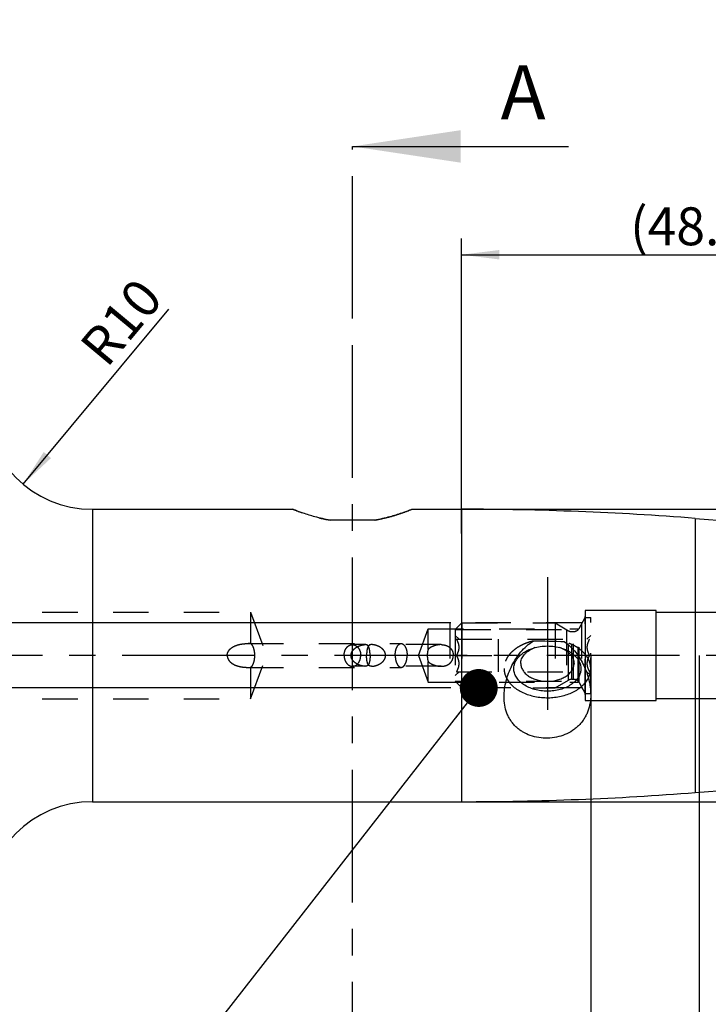
# Model space of a CAD drawing. Units: millimetres. Extents: x 0 to 594, y 0 to 420.
# Drawn here: x 331 to 395, y 183 to 274 of the extents above; entities that cross this region are included whole.
import ezdxf

# ---------------------------------------------------------------- set-up
doc = ezdxf.new("R2010")
doc.units = ezdxf.units.MM
doc.header["$LTSCALE"] = 32.67
for name, pattern in [('CENTER', [0.6, 0.375, -0.075, 0.075, -0.075]), ('DOT', [0.2, 0.1, -0.1]), ('HIDDEN', [0.2, 0.1, -0.1])]:
    doc.linetypes.add(name, pattern=pattern)
doc.layers.get('0').update_dxf_attribs({"linetype": 'CONTINUOUS'})
for name, color, linetype in [('30252540_DIM', 7, 'CONTINUOUS'), ('30252540_HL', 7, 'CONTINUOUS'), ('608034167-000-00-ED1_CL', 7, 'CONTINUOUS'), ('608034167-000-00-ED1_HATCH', 7, 'CONTINUOUS'), ('608034167-000_AXIS', 7, 'CONTINUOUS'), ('608034167-000_DIM', 7, 'CONTINUOUS'), ('608034167-000_HL', 7, 'CONTINUOUS'), ('608034216-000_AXIS', 7, 'CONTINUOUS'), ('608034216-000_CL', 7, 'CONTINUOUS'), ('608034216-000_DIM', 7, 'CONTINUOUS'), ('608034216-000_HL', 7, 'CONTINUOUS'), ('DEFAULT_2', 6, 'HIDDEN'), ('DRW_SKE_ED1_FADE_IN', 7, 'CONTINUOUS')]:
    doc.layers.add(name, color=color, linetype=linetype)
doc.styles.get("Standard").update_dxf_attribs({"font": 'TXT.SHX', "width": 0.7})
doc.styles.add('TEXTSTYLE_2', font='gdt', dxfattribs={"width": 0.7})
doc.dimstyles.new('DIMSTYLE_1', dxfattribs={"dimtxt": 3.5, "dimasz": 3.5, "dimexe": 1.5, "dimexo": 0, "dimgap": 0.875, "dimtad": 1, "dimdec": 3, "dimdsep": 46, "dimtxsty": 'STANDARD', "dimblk": '_FILLED', "dimblk1": '_FILLED', "dimblk2": '_FILLED', "dimcen": 0.09, "dimclrt": 2, "dimadec": 3, "dimazin": 2, "dimtp": 0.1, "dimtm": 0.1, "dimtfac": 1, "dimtdec": 3, "dimtofl": 0, "dimtmove": 0, "dimatfit": 3, "dimldrblk": '_FILLED', "dimfxl": 1, "dimtolj": 1, "dimarcsym": 0})
doc.dimstyles.new('DIMSTYLE_5', dxfattribs={"dimtxt": 3.5, "dimasz": 3.5, "dimexe": 1.5, "dimexo": 0, "dimgap": 0.875, "dimtad": 1, "dimdec": 3, "dimdsep": 46, "dimtxsty": 'STANDARD', "dimblk": '_FILLED', "dimblk1": '_FILLED', "dimblk2": '_FILLED', "dimcen": 0.09, "dimclrt": 2, "dimadec": 3, "dimazin": 2, "dimtp": 0.15, "dimtm": 0.15, "dimtfac": 1, "dimtdec": 3, "dimtofl": 0, "dimtmove": 0, "dimatfit": 3, "dimldrblk": '_FILLED', "dimfxl": 1, "dimtolj": 1, "dimarcsym": 0})
doc.dimstyles.new('DIMSTYLE_6', dxfattribs={"dimtxt": 3.5, "dimasz": 3.5, "dimexe": 1.5, "dimexo": 0, "dimgap": 0.875, "dimtad": 1, "dimdec": 6, "dimdsep": 46, "dimtxsty": 'STANDARD', "dimblk": '_FILLED', "dimblk1": '_FILLED', "dimblk2": '_FILLED', "dimcen": 0.09, "dimclrt": 2, "dimadec": 3, "dimazin": 2, "dimtp": 0.05, "dimtm": 0.05, "dimtfac": 1, "dimtdec": 6, "dimtofl": 0, "dimtmove": 0, "dimatfit": 3, "dimldrblk": '_FILLED', "dimfxl": 1, "dimtolj": 1, "dimarcsym": 0})
doc.dimstyles.new('DIMSTYLE_7', dxfattribs={"dimtxt": 3.5, "dimasz": 3.5, "dimexe": 1.5, "dimexo": 0, "dimgap": 0.875, "dimtad": 1, "dimdec": 3, "dimdsep": 46, "dimtxsty": 'STANDARD', "dimblk": '_FILLED', "dimblk1": '_FILLED', "dimblk2": '_FILLED', "dimcen": 0.09, "dimclrt": 2, "dimadec": 3, "dimazin": 2, "dimtp": 0.1, "dimtm": 0.1, "dimtfac": 1, "dimtdec": 3, "dimtofl": 0, "dimtmove": 0, "dimatfit": 3, "dimldrblk": '_FILLED', "dimfxl": 1, "dimtolj": 1, "dimarcsym": 0})
doc.dimstyles.get("Standard").update_dxf_attribs({"dimtxt": 3.5, "dimasz": 3.5, "dimexe": 1.5, "dimexo": 0, "dimtad": 1, "dimdec": 3, "dimdsep": 46, "dimtxsty": 'STANDARD', "dimblk": '_FILLED', "dimblk1": '_FILLED', "dimblk2": '_FILLED', "dimcen": 0.09, "dimclrt": 2, "dimadec": 3, "dimazin": 2, "dimtol": 1, "dimtp": 0.005, "dimtm": 0.005, "dimtfac": 1, "dimtdec": 3, "dimtofl": 0, "dimtmove": 0, "dimatfit": 3, "dimldrblk": '_FILLED', "dimfxl": 1, "dimtolj": 1, "dimarcsym": 0})

# ---------------------------------------------------------------- blocks, each defined once
blk = doc.blocks.new('_FILLED')
at = {"color": 0, "linetype": 'BYBLOCK'}
blk.add_solid([(0, 0), (-1, 0.125), (-1, -0.125)], dxfattribs=at)
blk = doc.blocks.new('*D0')
at = {"layer": '608034167-000_DIM', "color": 3, "linetype": 'CONTINUOUS'}
for p, q in [((384.163, 215.388), (384.163, 156.888)), ((394.163, 215.388), (394.163, 156.888)), ((384.163, 158.388), (375.141, 158.388)), ((375.141, 158.388), (389.163, 158.388)), ((400.163, 158.388), (389.163, 158.388)), ((394.163, 158.388), (400.163, 158.388))]:
    blk.add_line(p, q, dxfattribs=at)
at = {"layer": '608034167-000_DIM', "color": 3, "linetype": 'CONTINUOUS', "xscale": 3.5, "yscale": 3.5, "zscale": 3.5}
blk.add_blockref('_FILLED', (384.163, 158.388), dxfattribs=at)
at = {"layer": '608034167-000_DIM', "color": 3, "linetype": 'CONTINUOUS', "xscale": 3.5, "yscale": 3.5, "zscale": 3.5, "rotation": 180}
blk.add_blockref('_FILLED', (394.163, 158.388), dxfattribs=at)
at = {"layer": '608034167-000_DIM', "color": 2, "linetype": 'CONTINUOUS', "insert": (379.891, 162.763), "char_height": 3.5, "width": 46.375, "attachment_point": 3, "line_spacing_factor": 0.9}
blk.add_mtext('10\\PVERSTELLWEG', dxfattribs=at)
blk = doc.blocks.new('*D5')
at = {"layer": '608034167-000_DIM', "color": 3, "linetype": 'CONTINUOUS'}
for p, q in [((384.163, 215.388), (384.163, 146.888)), ((421.163, 206.829), (421.163, 146.888)), ((384.163, 148.388), (402.663, 148.388)), ((421.163, 148.388), (402.663, 148.388))]:
    blk.add_line(p, q, dxfattribs=at)
at = {"layer": '608034167-000_DIM', "color": 3, "linetype": 'CONTINUOUS', "xscale": 3.5, "yscale": 3.5, "zscale": 3.5, "rotation": 180}
blk.add_blockref('_FILLED', (384.163, 148.388), dxfattribs=at)
at = {"layer": '608034167-000_DIM', "color": 3, "linetype": 'CONTINUOUS', "xscale": 3.5, "yscale": 3.5, "zscale": 3.5}
blk.add_blockref('_FILLED', (421.163, 148.388), dxfattribs=at)
at = {"layer": '608034167-000_DIM', "color": 2, "linetype": 'CONTINUOUS', "insert": (402.663, 152.763), "char_height": 3.5, "width": 7.875, "attachment_point": 2, "line_spacing_factor": 0.9}
blk.add_mtext('37', dxfattribs=at)
blk = doc.blocks.new('*D6')
at = {"layer": '30252540_DIM', "color": 3, "linetype": 'CONTINUOUS'}
for p, q in [((220.763, 218.388), (220.763, 227.685)), ((220.763, 227.685), (220.763, 215.388)), ((219.888, 218.388), (219.263, 218.388)), ((371.248, 218.388), (219.888, 218.388)), ((220.763, 206.388), (220.763, 215.388)), ((219.888, 212.388), (219.263, 212.388)), ((371.237, 212.388), (219.888, 212.388)), ((220.763, 212.388), (220.763, 206.388))]:
    blk.add_line(p, q, dxfattribs=at)
at = {"layer": '30252540_DIM', "color": 3, "linetype": 'CONTINUOUS', "xscale": 3.5, "yscale": 3.5, "zscale": 3.5}
for p, rotation in [((220.763, 218.388), 270), ((220.763, 212.388), 90)]:
    blk.add_blockref('_FILLED', p, dxfattribs=dict(at, rotation=rotation))
at = {"layer": '30252540_DIM', "color": 2, "linetype": 'CONTINUOUS', "insert": (216.388, 221.935), "char_height": 3.5, "width": 8.625, "attachment_point": 1, "rotation": 90, "line_spacing_factor": 0.9}
blk.add_mtext('M6', dxfattribs=at)
blk = doc.blocks.new('*D7')
at = {"layer": '608034216-000_DIM', "color": 3, "linetype": 'CONTINUOUS'}
for p, q in [((301.163, 184.612), (301.163, 283.888)), ((421.163, 283.888), (421.163, 204.868)), ((301.163, 282.388), (361.163, 282.388)), ((421.163, 282.388), (361.163, 282.388))]:
    blk.add_line(p, q, dxfattribs=at)
at = {"layer": '608034216-000_DIM', "color": 3, "linetype": 'CONTINUOUS', "xscale": 3.5, "yscale": 3.5, "zscale": 3.5, "rotation": 180}
blk.add_blockref('_FILLED', (301.163, 282.388), dxfattribs=at)
at = {"layer": '608034216-000_DIM', "color": 3, "linetype": 'CONTINUOUS', "xscale": 3.5, "yscale": 3.5, "zscale": 3.5}
blk.add_blockref('_FILLED', (421.163, 282.388), dxfattribs=at)
at = {"layer": '608034216-000_DIM', "color": 2, "linetype": 'CONTINUOUS', "insert": (361.163, 286.763), "char_height": 3.5, "width": 11.25, "attachment_point": 2, "line_spacing_factor": 0.9}
blk.add_mtext('120', dxfattribs=at)
blk = doc.blocks.new('*D8')
at = {"layer": '608034216-000_DIM', "color": 3, "linetype": 'CONTINUOUS'}
blk.add_line((331.764, 231.204), (345.229, 247.373), dxfattribs=at)
at = {"layer": '608034216-000_DIM', "color": 3, "linetype": 'CONTINUOUS', "xscale": 3.5, "yscale": 3.5, "zscale": 3.5, "rotation": 230.2141474441}
blk.add_blockref('_FILLED', (331.764, 231.204), dxfattribs=at)
at = {"layer": '608034216-000_DIM', "color": 2, "linetype": 'CONTINUOUS', "insert": (339.467, 247.291), "char_height": 3.5, "width": 11.25, "attachment_point": 2, "rotation": 50.21415, "line_spacing_factor": 0.9}
blk.add_mtext('R10', dxfattribs=at)
blk = doc.blocks.new('*D9')
at = {"layer": '608034216-000_DIM', "color": 3, "linetype": 'CONTINUOUS'}
for p, q in [((372.24, 228.888), (472.663, 228.888)), ((471.163, 228.888), (471.163, 215.388)), ((471.163, 201.888), (471.163, 215.388)), ((372.24, 201.888), (472.663, 201.888))]:
    blk.add_line(p, q, dxfattribs=at)
at = {"layer": '608034216-000_DIM', "color": 3, "linetype": 'CONTINUOUS', "xscale": 3.5, "yscale": 3.5, "zscale": 3.5}
for p, rotation in [((471.163, 228.888), 90), ((471.163, 201.888), 270)]:
    blk.add_blockref('_FILLED', p, dxfattribs=dict(at, rotation=rotation))
at = {"layer": '608034216-000_DIM', "color": 2, "linetype": 'CONTINUOUS', "insert": (466.788, 215.388), "char_height": 3.5, "width": 15.25, "attachment_point": 2, "rotation": 90, "line_spacing_factor": 0.9, "style": 'TEXTSTYLE_2'}
blk.add_mtext('{\\fgdt;n}\\fTXT.SHX;27', dxfattribs=at)
blk = doc.blocks.new('*D10')
at = {"layer": '608034216-000_DIM', "color": 3, "linetype": 'CONTINUOUS'}
for p, q in [((372.24, 226.653), (372.24, 253.888)), ((421.163, 209.774), (421.163, 253.888)), ((372.24, 252.388), (396.701, 252.388)), ((421.163, 252.388), (396.701, 252.388))]:
    blk.add_line(p, q, dxfattribs=at)
at = {"layer": '608034216-000_DIM', "color": 3, "linetype": 'CONTINUOUS', "xscale": 3.5, "yscale": 3.5, "zscale": 3.5, "rotation": 180}
blk.add_blockref('_FILLED', (372.24, 252.388), dxfattribs=at)
at = {"layer": '608034216-000_DIM', "color": 3, "linetype": 'CONTINUOUS', "xscale": 3.5, "yscale": 3.5, "zscale": 3.5}
blk.add_blockref('_FILLED', (421.163, 252.388), dxfattribs=at)
at = {"layer": '608034216-000_DIM', "color": 2, "linetype": 'CONTINUOUS', "insert": (396.701, 256.763), "char_height": 3.5, "width": 27.75, "attachment_point": 2, "line_spacing_factor": 0.9}
blk.add_mtext('(48.923)', dxfattribs=at)
blk = doc.blocks.new('XSEC_FILLED')
at = {"color": 0, "linetype": 'BYBLOCK'}
blk.add_solid([(0, 0), (-1, 0.15), (-1, -0.15)], dxfattribs=at)
blk = doc.blocks.new('HATCHING_BL1', base_point=(372.129, 200.388))
at = {"layer": '608034167-000-00-ED1_HATCH', "color": 7, "linetype": 'CENTER'}
blk.add_line((362.163, 247.388), (362.163, 262.388), dxfattribs=at)
at = {"layer": '608034167-000-00-ED1_HATCH', "color": 9, "linetype": 'CENTER'}
blk.add_line((362.163, 153.388), (362.163, 247.388), dxfattribs=at)
at = {"layer": '608034167-000-00-ED1_HATCH', "color": 7, "linetype": 'CONTINUOUS', "insert": (375.845, 269.888), "char_height": 5, "width": 6.42857, "attachment_point": 1, "line_spacing_factor": 0.9}
blk.add_mtext('A', dxfattribs=at)
at = {"layer": '608034167-000-00-ED1_HATCH', "color": 7, "linetype": 'CONTINUOUS'}
blk.add_leader([(362.163, 262.388), (382.095, 262.388)], dimstyle='STANDARD', override={"dimasz": 10, "dimtad": 0, "dimldrblk": 'XSEC_FILLED'}, dxfattribs=at)

msp = doc.modelspace()

# ---------------------------------------------------------------- linework, layer by layer
at = {"layer": '30252540_HL', "color": 6, "linetype": 'HIDDEN'}
for p, q in [((371.6629644, 217.7733696), (372.2779644, 218.3883696)), ((372.2779644, 218.3883696), (380.8742892, 218.3883696)), ((372.2779644, 218.3883696), (372.2779644, 212.3883696)), ((380.8742892, 218.3883696), (382.1206994, 217.6687543)), ((380.8742892, 218.3883696), (380.8742892, 212.3883696)), ((383.0856141, 217.8883696), (383.6629644, 218.8883696)), ((383.6629644, 218.8883696), (384.1629644, 218.8883696)), ((383.6629644, 218.8883696), (383.6629644, 211.8883696)), ((384.1629644, 211.8883696), (384.1629644, 218.8883696)), ((371.6629644, 217.7733696), (381.9395005, 217.7733696)), ((371.6629644, 217.7733696), (371.6629644, 213.0033696)), ((381.9395005, 217.7733696), (381.9395005, 213.0033696)), ((382.4206994, 217.5883696), (382.5659989, 217.5883696)), ((371.6629644, 217.2383696), (372.0129575, 216.8883765)), ((371.7809136, 216.8883696), (384.0450152, 216.8883696)), ((375.6629644, 213.8883696), (375.6629644, 216.8883696)), ((380.1629644, 216.8883696), (380.1629644, 213.8883696)), ((384.1629644, 217.2383696), (383.8129712, 216.8883765)), ((371.7809136, 215.3883696), (375.6629644, 215.3883696)), ((384.0450152, 215.3883696), (380.1629644, 215.3883696)), ((371.6629644, 213.5383696), (372.0129575, 213.8883627)), ((371.7809136, 213.8883696), (384.0450152, 213.8883696)), ((384.1629644, 213.5383696), (383.8129712, 213.8883627)), ((371.6629644, 213.0033696), (381.9395005, 213.0033696)), ((371.6629644, 213.0033696), (372.2779644, 212.3883696)), ((380.8742892, 212.3883696), (382.1206994, 213.1079848)), ((382.4206994, 213.1883696), (382.5659989, 213.1883696)), ((383.0856141, 212.8883696), (383.6629644, 211.8883696)), ((372.2779644, 212.3883696), (380.8742892, 212.3883696)), ((383.6629644, 211.8883696), (384.1629644, 211.8883696))]:
    msp.add_line(p, q, dxfattribs=at)
for centre, start, end in [((382.4206994, 218.1883696), 240, 270), ((382.5659989, 218.1883696), 270, 330), ((382.4206994, 212.5883696), 90, 120), ((382.5659989, 212.5883696), 30, 90)]:
    msp.add_arc(centre, 0.6, start, end, dxfattribs=at)
for points, knots in [([(371.7809136, 215.3883696), (371.8144653, 215.446483), (371.8769447, 215.5647034), (371.9519381, 215.7498009), (372.0013326, 215.9417703), (372.0187607, 216.1383696), (372.0013326, 216.3349688), (371.9519382, 216.5269382), (371.8769447, 216.7120358), (371.8144653, 216.8302562), (371.7809136, 216.8883696)], [0, 0, 0, 0, 0.1268070257, 0.2523224012, 0.3765768598, 0.5000000139, 0.6234231365, 0.7476775363, 0.8731928827, 1, 1, 1, 1]), ([(384.0450152, 216.8883696), (384.0114634, 216.8302562), (383.948984, 216.7120357), (383.8739905, 216.5269381), (383.8245961, 216.3349687), (383.807168, 216.1383694), (383.8245961, 215.9417702), (383.8739906, 215.7498009), (383.948984, 215.5647034), (384.0114634, 215.446483), (384.0450152, 215.3883696)], [0, 0, 0, 0, 0.1268071498, 0.252322553, 0.3765769891, 0.5000000989, 0.6234232039, 0.7476776101, 0.8731929545, 1, 1, 1, 1]), ([(371.7809136, 213.8883696), (371.8144654, 213.946483), (371.8769448, 214.0647035), (371.9519382, 214.2498011), (372.0013326, 214.4417705), (372.0187607, 214.6383697), (372.0013326, 214.834969), (371.9519381, 215.0269383), (371.8769447, 215.2120358), (371.8144653, 215.3302562), (371.7809136, 215.3883696)], [0, 0, 0, 0, 0.1268071498, 0.252322553, 0.3765769891, 0.5000000989, 0.6234232039, 0.7476776101, 0.8731929545, 1, 1, 1, 1]), ([(384.0450152, 215.3883696), (384.0114634, 215.3302562), (383.948984, 215.2120358), (383.8739906, 215.0269383), (383.8245961, 214.8349689), (383.807168, 214.6383696), (383.8245961, 214.4417703), (383.8739906, 214.249801), (383.948984, 214.0647034), (384.0114634, 213.946483), (384.0450152, 213.8883696)], [0, 0, 0, 0, 0.1268070257, 0.2523224012, 0.3765768598, 0.5000000139, 0.6234231365, 0.7476775363, 0.8731928827, 1, 1, 1, 1])]:
    msp.add_open_spline(points, degree=3, knots=knots, dxfattribs=at)
at = {"layer": '608034167-000_AXIS', "color": 1, "linetype": 'CENTER'}
msp.add_line((451.1629644, 215.3883696), (230.7629644, 215.3883696), dxfattribs=at)
at = {"layer": '608034167-000_HL', "color": 6, "linetype": 'HIDDEN'}
msp.add_line((384.1629644, 215.3883696), (384.1629644, 215.5873696), dxfattribs=at)
at = {"layer": '608034216-000_AXIS', "color": 1, "linetype": 'CENTER'}
msp.add_line((380.1629644, 222.6053463), (380.1629644, 208.7366248), dxfattribs=at)
at = {"layer": '608034216-000_CL', "color": 9, "linetype": 'CONTINUOUS'}
for p, q in [((338.1629644, 228.8883696), (338.1629644, 201.8883696)), ((372.2395707, 228.8883696), (372.2395707, 201.8883696)), ((393.8158221, 228.0406364), (393.8158221, 202.7361028))]:
    msp.add_line(p, q, dxfattribs=at)
at = {"layer": '608034216-000_CL', "color": 7, "linetype": 'CONTINUOUS'}
for p, q in [((338.1629644, 228.8883696), (356.6629644, 228.8883696)), ((367.6629644, 228.8883696), (372.2395707, 228.8883696)), ((393.8158221, 228.0406364), (420.2414235, 225.9608964)), ((393.8158221, 202.7361028), (420.2414235, 204.8158427)), ((338.1629644, 201.8883696), (372.2395707, 201.8883696))]:
    msp.add_line(p, q, dxfattribs=at)
for centre, radius, start, end in [((338.1629644, 238.8883696), 10, 180, 270), ((372.2395707, -46.1116304), 275, 85.5, 90), ((372.3121749, -107.8854785), 324.6686008, 88.333179221, 88.847514633), ((379.9725026, 213.4081784), 2.8708433, 112.184581109, 112.444126829), ((379.9976786, 213.3457146), 2.9381893, 109.551853259, 112.179246998), ((380.319846, 213.3236666), 2.9617787, 67.831217867, 70.437681876), ((380.3534261, 213.4081784), 2.8708433, 67.555873171, 67.815418891), ((372.2395707, 476.8883696), 275, 270, 274.5), ((338.1629644, 191.8883696), 10, 90, 180)]:
    msp.add_arc(centre, radius, start, end, dxfattribs=at)
for points, knots in [([(360.1014116, 227.8883696), (359.6316686, 227.9658416), (358.7929013, 228.1508021), (357.7342961, 228.4794383), (357.0591104, 228.7293494), (356.7446031, 228.8551095), (356.6629644, 228.8883696)], [0, 0, 0, 0, 0.3981201781, 0.7167630952, 0.9262809218, 1, 1, 1, 1]), ([(367.6629644, 228.8883696), (367.5813257, 228.8551095), (367.2668184, 228.7293494), (366.5916326, 228.4794383), (365.5330274, 228.1508021), (364.6942602, 227.9658416), (364.2245172, 227.8883696)], [0, 0, 0, 0, 0.0737190784, 0.2832369052, 0.6018798221, 1, 1, 1, 1]), ([(376.1629644, 211.5797639), (376.1629453, 212.0708135), (376.2707901, 212.8148008), (376.5747256, 213.7611022), (376.880245, 214.4528309), (377.2570653, 215.1108498), (377.704563, 215.7241706), (378.225473, 216.2760254), (378.6276786, 216.5857098), (378.8423345, 216.717444)], [0, 0, 0, 0, 0.2452290099, 0.3702129655, 0.4959677531, 0.6220776953, 0.7482283692, 0.8742240841, 1, 1, 1, 1]), ([(381.7559428, 216.6457458), (381.9512342, 216.5133828), (382.3164389, 216.2099273), (382.7885714, 215.6797745), (383.1922992, 215.0964114), (383.5301573, 214.4743611), (383.8019696, 213.8233528), (384.0702793, 212.9345974), (384.1629756, 212.2394285), (384.1629644, 211.7801987)], [0, 0, 0, 0, 0.126068601, 0.2522197517, 0.3783635833, 0.50432441, 0.6298448286, 0.7546023229, 1, 1, 1, 1]), ([(377.0629644, 214.1776159), (377.0629644, 214.2769844), (377.0846314, 214.4787041), (377.1807421, 214.7726019), (377.3378729, 215.053281), (377.5521145, 215.3149921), (377.8187883, 215.5529107), (378.2464354, 215.8388715), (378.6143434, 215.9940717), (378.8715691, 216.0733593)], [0, 0, 0, 0, 0.1065697971, 0.2156732255, 0.3294808928, 0.4495571132, 0.5767709789, 0.7113247892, 1, 1, 1, 1]), ([(377.7044644, 214.6522851), (377.7044644, 214.7227017), (377.718114, 214.8652366), (377.778868, 215.0742119), (377.8786468, 215.2757873), (378.015477, 215.4665917), (378.1869426, 215.6437383), (378.4640038, 215.8629764), (378.7058441, 215.9910827), (378.8764654, 216.0615619)], [0, 0, 0, 0, 0.1088695764, 0.2198218308, 0.3346975548, 0.4549196582, 0.5814102342, 0.7145865485, 1, 1, 1, 1]), ([(378.8715691, 216.0733593), (379.0774161, 216.1368098), (379.5053185, 216.2316733), (380.1629644, 216.2787302), (380.8206103, 216.2316733), (381.2485127, 216.1368098), (381.4543596, 216.0733593)], [0, 0, 0, 0, 0.2468645318, 0.5, 0.7531354682, 1, 1, 1, 1]), ([(381.4494633, 216.0615619), (381.6200847, 215.9910827), (381.8619249, 215.8629764), (382.1389861, 215.6437383), (382.3104517, 215.4665917), (382.4472819, 215.2757873), (382.5470607, 215.0742119), (382.6078147, 214.8652366), (382.6214644, 214.7227017), (382.6214644, 214.6522851)], [0, 0, 0, 0, 0.2854134515, 0.4185897658, 0.5450803418, 0.6653024452, 0.7801781692, 0.8911304236, 1, 1, 1, 1]), ([(381.4543596, 216.0733593), (381.7115854, 215.9940717), (382.0794933, 215.8388715), (382.5071404, 215.5529107), (382.7738142, 215.3149921), (382.9880558, 215.053281), (383.1451866, 214.7726019), (383.2412973, 214.4787041), (383.2629644, 214.2769844), (383.2629644, 214.1776159)], [0, 0, 0, 0, 0.2886752108, 0.4232290211, 0.5504428868, 0.6705191072, 0.7843267745, 0.8934302029, 1, 1, 1, 1]), ([(377.7044644, 214.6522851), (377.7044644, 214.5981082), (377.7124775, 214.4889691), (377.7483178, 214.3273934), (377.8075908, 214.169098), (377.9188554, 213.9609603), (378.1165352, 213.7166316), (378.4261313, 213.4669474), (378.8004159, 213.2630825), (379.2253653, 213.1121262), (379.6852532, 213.0193132), (380.1629644, 212.9879982), (380.6406755, 213.0193132), (381.1005634, 213.1121262), (381.5255129, 213.2630825), (381.8997974, 213.4669474), (382.2093935, 213.7166316), (382.4070734, 213.9609603), (382.5183379, 214.169098), (382.5776109, 214.3273934), (382.6134512, 214.4889691), (382.6214644, 214.5981082), (382.6214644, 214.6522851)], [0, 0, 0, 0, 0.0249500186, 0.050185971, 0.0759741291, 0.1025433986, 0.1586033942, 0.219290075, 0.2846163905, 0.3539538087, 0.4262109225, 0.5, 0.5737890775, 0.6460461913, 0.7153836095, 0.780709925, 0.8413966058, 0.8974566014, 0.9240258709, 0.949814029, 0.9750499814, 1, 1, 1, 1]), ([(383.2629644, 214.1776159), (383.2629644, 214.1093026), (383.2528604, 213.9716857), (383.207668, 213.7679499), (383.1329292, 213.56835), (382.9926318, 213.3059028), (382.7433714, 212.9978209), (382.3529918, 212.6829863), (381.8810447, 212.4259266), (381.3452126, 212.235581), (380.7653254, 212.1185501), (380.1629644, 212.0790641), (379.5606033, 212.1185501), (378.9807162, 212.235581), (378.4448841, 212.4259266), (377.972937, 212.6829863), (377.5825574, 212.9978209), (377.333297, 213.3059028), (377.1929995, 213.56835), (377.1182607, 213.7679499), (377.0730684, 213.9716857), (377.0629644, 214.1093026), (377.0629644, 214.1776159)], [0, 0, 0, 0, 0.0249499741, 0.0501859752, 0.075974127, 0.1025434008, 0.1586033919, 0.2192900737, 0.2846163898, 0.3539538058, 0.426210921, 0.5, 0.573789079, 0.6460461942, 0.7153836102, 0.7807099263, 0.8413966081, 0.8974565992, 0.924025873, 0.9498140248, 0.9750500259, 1, 1, 1, 1]), ([(376.4134872, 213.2403426), (376.4867946, 213.1076446), (376.6664631, 212.8489399), (377.0099286, 212.5047841), (377.4264708, 212.2006575), (377.9061905, 211.9433102), (378.4380387, 211.7382897), (379.0097517, 211.5901755), (379.60814, 211.5022995), (380.2193687, 211.4766593), (380.8292917, 211.5138391), (381.423795, 211.612992), (381.9891376, 211.7718667), (382.5122818, 211.9868961), (382.981165, 212.253292), (383.3849693, 212.5653341), (383.7140451, 212.9161127), (383.8827069, 213.1781282), (383.9503347, 213.3120229)], [0, 0, 0, 0, 0.0521342866, 0.1075544038, 0.1664955737, 0.2288516141, 0.2942368427, 0.3620503238, 0.4315362531, 0.5018398406, 0.5720599313, 0.6413000446, 0.7087195813, 0.7735869243, 0.8353360732, 0.8936278917, 0.9484146518, 1, 1, 1, 1]), ([(384.1629644, 211.7801987), (384.1629579, 211.5182254), (384.1231811, 210.9970637), (383.9596559, 210.3655456), (383.7577578, 209.8918146), (383.571083, 209.5552168), (383.349409, 209.2400102), (383.0940428, 208.9492397), (382.8069608, 208.6856532), (382.3836419, 208.3721391), (381.7883751, 208.0599381), (381.0080808, 207.8246984), (380.1908294, 207.7304068), (379.3711255, 207.7792807), (378.583774, 207.9717208), (377.9790032, 208.2527648), (377.5476533, 208.5452784), (377.2547566, 208.795078), (376.9938434, 209.0741917), (376.7671742, 209.3798347), (376.5762766, 209.7088247), (376.3697696, 210.1750871), (376.203047, 210.8011728), (376.1629745, 211.3190225), (376.1629644, 211.5797639)], [0, 0, 0, 0, 0.0625220494, 0.1241111436, 0.1547015907, 0.1852321297, 0.2157963333, 0.246492603, 0.277412381, 0.308628357, 0.3720153468, 0.4366843163, 0.5020788127, 0.5673479684, 0.6316447019, 0.6944336408, 0.7252864078, 0.7558149698, 0.7861085344, 0.8162768751, 0.8464362808, 0.8766953567, 0.9377719552, 1, 1, 1, 1])]:
    msp.add_open_spline(points, degree=3, knots=knots, dxfattribs=at)
msp.add_open_spline([(364.2245172, 227.8883696), (362.8501489, 227.887474), (361.4757798, 227.887474), (360.1014116, 227.8883696)], degree=3, dxfattribs=at)
at = {"layer": '608034216-000_HL', "color": 6, "linetype": 'HIDDEN'}
for p, q in [((367.662212, 228.888063), (367.6629644, 228.8883696)), ((313.9326452, 219.3883696), (352.7629644, 219.3883696)), ((352.7629644, 219.3883696), (354.2188453, 215.3883696)), ((352.7629644, 219.3883696), (352.7629644, 216.4828163)), ((383.3165542, 218.3883696), (371.1629644, 218.3883696)), ((371.1629644, 218.3883696), (371.1629644, 212.3883696)), ((383.3165542, 218.3883696), (383.3165542, 212.3883696)), ((383.6629644, 211.7883696), (383.6629644, 218.9883696)), ((368.2680526, 215.3883696), (369.1629644, 217.8471196)), ((369.1629644, 217.8471196), (383.0040634, 217.8471196)), ((369.1629644, 215.9675954), (369.1629644, 217.8471196)), ((383.0040634, 212.9296196), (383.0040634, 217.8471196)), ((352.5394571, 216.4883696), (366.6629644, 216.4883696)), ((363.3321476, 216.3883696), (362.1629644, 216.3883696)), ((370.3470739, 216.3883696), (363.9309468, 216.3883696)), ((352.7629644, 211.3883696), (354.2188453, 215.3883696)), ((368.2680526, 215.3883696), (369.1629644, 212.9296196)), ((369.1629644, 212.9296196), (369.1629644, 214.8091437)), ((352.5394565, 214.2883696), (366.6629644, 214.2883696)), ((352.7629644, 214.2939229), (352.7629644, 211.3883696)), ((363.3321484, 214.3883696), (362.1629644, 214.3883696)), ((370.347074, 214.3883696), (363.9309475, 214.3883696)), ((369.1629644, 212.9296196), (383.0040634, 212.9296196)), ((383.3165542, 212.3883696), (371.1629644, 212.3883696)), ((313.9326452, 211.3883696), (352.7629644, 211.3883696))]:
    msp.add_line(p, q, dxfattribs=at)
for centre, radius, start, end in [((363.9682357, 246.8075517), 19.3510743, 247.820317496, 250.378061934), ((362.4058767, 241.7867854), 14.0881695, 256.40699444, 260.585566282), ((362.028343, 241.2030931), 13.4946302, 279.366221542, 280.481795897), ((352.5382661, 211.939853), 4.5485167, 87.168416202, 89.98577493), ((352.7195655, 216.3347432), 0.154302, 70.099548478, 73.664601404), ((363.3324549, 215.6022968), 0.7860726, 89.99259525, 90.415194317), ((363.9305182, 215.5769871), 0.8113824, 88.7217922, 89.998774434), ((370.3474147, 214.6688577), 1.719512, 89.989833519, 90.94477812), ((370.5994432, 215.4858525), 1.5151065, 161.46041488, 162.034432378), ((370.0258754, 214.9904819), 1.3035975, 127.51663371, 131.44844881), ((350.7632051, 215.3883718), 2.3893552, 359.463548474, 0.53645084), ((362.7140882, 215.3883474), 0.6798998, 176.788806725, 183.211190108), ((364.549007, 215.3883918), 0.6798998, 356.78887393, 3.211123037), ((371.0334205, 215.3883679), 1.9610192, 179.490642974, 180.509356715), ((370.5994428, 215.2908865), 1.515106, 197.965568065, 198.539585094), ((370.0258753, 215.7862572), 1.3035974, 228.551551056, 232.483366355), ((352.5382661, 218.8368861), 4.5485167, 270.01422507, 272.831583798), ((352.7195655, 214.4419958), 0.1543017, 286.335398773, 289.900413276), ((363.3325769, 215.199748), 0.8113782, 268.721932735, 269.998776571), ((363.9306402, 215.1744413), 0.7860716, 269.992595398, 270.415152721), ((370.3474146, 216.1078777), 1.7195082, 269.055221146, 270.010280109)]:
    msp.add_arc(centre, radius, start, end, dxfattribs=at)
for points, knots in [([(364.4833281, 227.9336511), (364.9142881, 228.0133607), (365.6829824, 228.1942751), (366.7397719, 228.5293206), (367.3661503, 228.7674453), (367.662212, 228.888063)], [0, 0, 0, 0, 0.3955353371, 0.7114826505, 1, 1, 1, 1]), ([(350.6065579, 215.3883696), (350.6065579, 215.4394071), (350.6175155, 215.5417483), (350.6650448, 215.6881253), (350.7391657, 215.8226274), (350.8344097, 215.9426111), (350.945701, 216.0475366), (351.1099105, 216.1680901), (351.3372146, 216.2856761), (351.6276349, 216.383366), (351.9277673, 216.4465248), (352.2326381, 216.4812743), (352.437156, 216.4883687), (352.5393966, 216.4883696)], [0, 0, 0, 0, 0.0625870052, 0.1251089667, 0.1875395135, 0.2498966328, 0.3122203762, 0.3745509429, 0.4992104412, 0.6241491505, 0.7493135885, 0.874622816, 1, 1, 1, 1]), ([(353.1525603, 215.3883696), (353.1525603, 215.4557273), (353.1469517, 215.5886922), (353.1222832, 215.782164), (353.0832914, 215.9622601), (353.032701, 216.1229875), (352.9735656, 216.2590977), (352.9170425, 216.3533042), (352.868869, 216.4116156), (352.8254695, 216.4528915), (352.788224, 216.4754232), (352.7629644, 216.4828163)], [0, 0, 0, 0, 0.1671974057, 0.3298758995, 0.4835662209, 0.6240025698, 0.7474486017, 0.8512237338, 0.8954393006, 0.9346695065, 1, 1, 1, 1]), ([(361.3969199, 215.3883696), (361.3969199, 215.5174031), (361.4338137, 215.7694812), (361.5729266, 216.0507706), (361.731302, 216.2222977), (361.8648016, 216.3165601), (362.0105369, 216.3750685), (362.1127384, 216.3883696), (362.1629644, 216.3883696)], [0, 0, 0, 0, 0.2788091824, 0.5413060839, 0.6638365359, 0.7801511733, 0.8914741577, 1, 1, 1, 1]), ([(362.0341883, 215.3883696), (362.0341883, 215.4259783), (362.0404999, 215.5013339), (362.0772444, 215.6474735), (362.1642188, 215.8165614), (362.3137877, 215.9865868), (362.4926112, 216.1247916), (362.6905656, 216.2337189), (362.900977, 216.3156122), (363.0825082, 216.3621034), (363.2270454, 216.3837985), (363.2981273, 216.3883747), (363.3325596, 216.3883695)], [0, 0, 0, 0, 0.0630689129, 0.1261143565, 0.2517828679, 0.3774167315, 0.5030921324, 0.6289425406, 0.755058012, 0.8808184886, 0.9422577964, 1, 1, 1, 1]), ([(362.1629644, 216.3883696), (362.2131904, 216.3883696), (362.3153918, 216.3750685), (362.4611271, 216.3165601), (362.5946268, 216.2222977), (362.7530022, 216.0507706), (362.8921151, 215.7694812), (362.9290088, 215.5174031), (362.9290088, 215.3883696)], [0, 0, 0, 0, 0.1085258423, 0.2198488267, 0.3361634641, 0.4586939161, 0.7211908176, 1, 1, 1, 1]), ([(363.7929588, 215.3883696), (363.7929588, 215.456925), (363.7890942, 215.5900659), (363.7719155, 215.7803349), (363.7442168, 215.9506923), (363.7063844, 216.0964826), (363.6636768, 216.2004489), (363.6205356, 216.2680035), (363.5834951, 216.3100162), (363.5381876, 216.3446435), (363.4815975, 216.3704373), (363.4116863, 216.3856948), (363.3603956, 216.3883653), (363.3325565, 216.3883695)], [0, 0, 0, 0, 0.1670557572, 0.3243434494, 0.4652419466, 0.587124673, 0.690859777, 0.7373673159, 0.7818753353, 0.8266603875, 0.8752847221, 0.932161739, 1, 1, 1, 1]), ([(363.9305386, 216.3883695), (363.9026995, 216.3883653), (363.8514089, 216.3856948), (363.7814976, 216.3704373), (363.7249075, 216.3446435), (363.6796001, 216.3100162), (363.6425595, 216.2680035), (363.5994184, 216.2004489), (363.5567107, 216.0964826), (363.5188783, 215.9506923), (363.4911796, 215.7803349), (363.474001, 215.5900659), (363.4701363, 215.456925), (363.4701363, 215.3883696)], [0, 0, 0, 0, 0.0678382609, 0.1247152779, 0.1733396126, 0.2181246647, 0.2626326841, 0.3091402231, 0.412875327, 0.5347580534, 0.6756565505, 0.8329442428, 1, 1, 1, 1]), ([(365.2289068, 215.3883696), (365.2289068, 215.4259782), (365.2225952, 215.5013336), (365.185851, 215.647473), (365.0988768, 215.8165606), (364.9493085, 215.9865858), (364.7704856, 216.1247906), (364.5725317, 216.2337179), (364.3621207, 216.3156114), (364.1805898, 216.3621027), (364.0360528, 216.3837981), (363.9649709, 216.3883746), (363.9305386, 216.3883695)], [0, 0, 0, 0, 0.0630689035, 0.1261142893, 0.251782788, 0.3774165736, 0.5030919259, 0.6289423233, 0.7550577606, 0.8808183323, 0.942257708, 1, 1, 1, 1]), ([(366.1129644, 215.3883696), (366.1129644, 215.4599893), (366.1198209, 215.6012822), (366.1504259, 215.8061682), (366.2001494, 215.9954329), (366.2671395, 216.1621024), (366.3491808, 216.3002397), (366.4437246, 216.4050584), (366.5342073, 216.4624648), (366.6081913, 216.4847094), (366.644908, 216.4883695), (366.6629644, 216.4883695)], [0, 0, 0, 0, 0.161485083, 0.3183505503, 0.4663002039, 0.601719425, 0.7221149229, 0.8267300774, 0.917431355, 0.9592873477, 1, 1, 1, 1]), ([(366.6629644, 216.4883695), (366.6810207, 216.4883695), (366.7177374, 216.4847094), (366.7917215, 216.4624648), (366.8822042, 216.4050584), (366.9767479, 216.3002397), (367.0587893, 216.1621024), (367.1257793, 215.9954329), (367.1755028, 215.8061682), (367.2061078, 215.6012822), (367.2129644, 215.4599893), (367.2129644, 215.3883696)], [0, 0, 0, 0, 0.0407126523, 0.082568645, 0.1732699226, 0.2778850771, 0.398280575, 0.5336997961, 0.6816494497, 0.838514917, 1, 1, 1, 1]), ([(370.3477231, 216.3883697), (370.2402755, 216.3883918), (370.0254973, 216.3683097), (369.713692, 216.2873547), (369.4197887, 216.1586504), (369.2424461, 216.037873), (369.1629644, 215.9675954)], [0, 0, 0, 0, 0.2516409198, 0.5022298545, 0.7515252946, 1, 1, 1, 1]), ([(370.3477198, 216.3883697), (370.4187842, 216.3883552), (370.5608519, 216.3794757), (370.7692323, 216.3353943), (370.9659763, 216.2562162), (371.1419209, 216.1393386), (371.2873162, 215.9863789), (371.3946122, 215.8038281), (371.4598789, 215.6012025), (371.474431, 215.4593187), (371.474431, 215.3883696)], [0, 0, 0, 0, 0.1262761516, 0.2520583743, 0.3769297759, 0.5008707838, 0.6244852677, 0.7486702977, 0.8739286494, 1, 1, 1, 1]), ([(378.8423345, 216.717444), (378.6513322, 216.6725045), (378.2811816, 216.5640007), (377.7610226, 216.3424713), (377.2967207, 216.069685), (376.8992074, 215.7516193), (376.5779743, 215.3951231), (376.3412334, 215.0077864), (376.1958417, 214.5986884), (376.1629645, 214.3163625), (376.1629644, 214.1776203)], [0, 0, 0, 0, 0.1483317987, 0.2908588674, 0.4263672873, 0.5541656374, 0.6742297513, 0.7873339339, 0.8951171421, 1, 1, 1, 1]), ([(384.1629643, 214.1776084), (384.1629646, 214.3080923), (384.133986, 214.5731101), (384.0055141, 214.9587958), (383.7956552, 215.3264737), (383.5097923, 215.6683914), (383.1544659, 215.9779931), (382.7372607, 216.2493213), (382.2669313, 216.4770878), (381.9302843, 216.5948297), (381.7559428, 216.6457458)], [0, 0, 0, 0, 0.1061561801, 0.2149223665, 0.3285227486, 0.4485397304, 0.5758256886, 0.7105385034, 0.852237978, 1, 1, 1, 1]), ([(369.1629644, 215.9675954), (369.1332126, 215.8788857), (369.0877294, 215.6871811), (369.0724013, 215.4908459), (369.0724013, 215.3883696)], [0, 0, 0, 0, 0.4772744187, 1, 1, 1, 1]), ([(350.6065579, 215.3883696), (350.6065579, 215.3373321), (350.6175155, 215.2349908), (350.6650448, 215.0886139), (350.7391657, 214.9541118), (350.8344097, 214.8341281), (350.945701, 214.7292026), (351.1099105, 214.608649), (351.3372146, 214.491063), (351.6276349, 214.3933732), (351.9277673, 214.3302144), (352.2326381, 214.2954649), (352.437156, 214.2883705), (352.5393966, 214.2883696)], [0, 0, 0, 0, 0.0625870052, 0.1251089667, 0.1875395135, 0.2498966328, 0.3122203762, 0.3745509429, 0.4992104412, 0.6241491505, 0.7493135885, 0.874622816, 1, 1, 1, 1]), ([(352.7629644, 214.2939229), (352.7882239, 214.3013159), (352.8254695, 214.3238477), (352.868869, 214.3651235), (352.9170426, 214.423435), (352.9735656, 214.5176415), (353.0327011, 214.6537518), (353.0832914, 214.8144792), (353.1222832, 214.9945752), (353.1469517, 215.188047), (353.1525603, 215.3210119), (353.1525603, 215.3883696)], [0, 0, 0, 0, 0.06533048, 0.1045606931, 0.1487762779, 0.2525514676, 0.375997531, 0.5164338906, 0.6701241941, 0.8328026491, 1, 1, 1, 1]), ([(361.3969199, 215.3883696), (361.3969199, 215.2593361), (361.4338137, 215.007258), (361.5729266, 214.7259686), (361.731302, 214.5544415), (361.8648016, 214.4601791), (362.0105369, 214.4016707), (362.1127384, 214.3883696), (362.1629644, 214.3883696)], [0, 0, 0, 0, 0.2788091824, 0.5413060839, 0.6638365359, 0.7801511733, 0.8914741577, 1, 1, 1, 1]), ([(363.3325565, 214.3883697), (363.2981242, 214.3883646), (363.2270423, 214.392941), (363.0825053, 214.4146365), (362.9009745, 214.4611278), (362.6905634, 214.5430213), (362.4926096, 214.6519486), (362.3137867, 214.7901534), (362.1642183, 214.9601786), (362.0772442, 215.1292662), (362.0404999, 215.2754055), (362.0341883, 215.350761), (362.0341883, 215.3883696)], [0, 0, 0, 0, 0.0577422916, 0.119181667, 0.2449422384, 0.3710576752, 0.4969080721, 0.6225834239, 0.7482172096, 0.8738857082, 0.9369310947, 1, 1, 1, 1]), ([(362.1629644, 214.3883696), (362.2131904, 214.3883696), (362.3153918, 214.4016707), (362.4611271, 214.4601791), (362.5946268, 214.5544415), (362.7530022, 214.7259686), (362.8921151, 215.007258), (362.9290088, 215.2593361), (362.9290088, 215.3883696)], [0, 0, 0, 0, 0.1085258423, 0.2198488267, 0.3361634641, 0.4586939161, 0.7211908176, 1, 1, 1, 1]), ([(363.7929588, 215.3883696), (363.7929588, 215.3198142), (363.7890942, 215.1866733), (363.7719155, 214.9964043), (363.7442168, 214.8260469), (363.7063844, 214.6802566), (363.6636768, 214.5762903), (363.6205356, 214.5087357), (363.5834951, 214.4667229), (363.5381876, 214.4320957), (363.4815975, 214.4063019), (363.4116863, 214.3910444), (363.3603956, 214.3883739), (363.3325565, 214.3883697)], [0, 0, 0, 0, 0.1670557572, 0.3243434494, 0.4652419466, 0.587124673, 0.690859777, 0.7373673159, 0.7818753353, 0.8266603875, 0.8752847221, 0.932161739, 1, 1, 1, 1]), ([(363.9305386, 214.3883697), (363.9026995, 214.3883739), (363.8514089, 214.3910444), (363.7814976, 214.4063019), (363.7249075, 214.4320957), (363.6796001, 214.4667229), (363.6425595, 214.5087357), (363.5994184, 214.5762903), (363.5567107, 214.6802566), (363.5188783, 214.8260469), (363.4911796, 214.9964043), (363.474001, 215.1866733), (363.4701363, 215.3198142), (363.4701363, 215.3883696)], [0, 0, 0, 0, 0.0678382609, 0.1247152779, 0.1733396126, 0.2181246647, 0.2626326841, 0.3091402231, 0.412875327, 0.5347580534, 0.6756565505, 0.8329442428, 1, 1, 1, 1]), ([(363.9305355, 214.3883697), (363.9649679, 214.3883645), (364.0360498, 214.3929407), (364.180587, 214.4146358), (364.3621181, 214.461127), (364.5725296, 214.5430203), (364.770484, 214.6519475), (364.9493074, 214.7901524), (365.0988763, 214.9601778), (365.1858508, 215.1292657), (365.2225952, 215.2754053), (365.2289068, 215.3507609), (365.2289068, 215.3883696)], [0, 0, 0, 0, 0.0577422036, 0.1191815114, 0.244941988, 0.3710574594, 0.4969078676, 0.6225832685, 0.7482171321, 0.8738856435, 0.9369310871, 1, 1, 1, 1]), ([(366.1129644, 215.3883696), (366.1129644, 215.3167499), (366.1198209, 215.175457), (366.1504259, 214.9705709), (366.2001494, 214.7813063), (366.2671395, 214.6146367), (366.3491808, 214.4764995), (366.4437246, 214.3716807), (366.5342073, 214.3142744), (366.6081913, 214.2920298), (366.644908, 214.2883697), (366.6629644, 214.2883697)], [0, 0, 0, 0, 0.161485083, 0.3183505503, 0.4663002039, 0.601719425, 0.7221149229, 0.8267300774, 0.917431355, 0.9592873477, 1, 1, 1, 1]), ([(366.6629644, 214.2883697), (366.6810207, 214.2883697), (366.7177374, 214.2920298), (366.7917215, 214.3142744), (366.8822042, 214.3716807), (366.9767479, 214.4764995), (367.0587893, 214.6146367), (367.1257793, 214.7813063), (367.1755028, 214.9705709), (367.2061078, 215.175457), (367.2129644, 215.3167499), (367.2129644, 215.3883696)], [0, 0, 0, 0, 0.0407126523, 0.082568645, 0.1732699226, 0.2778850771, 0.398280575, 0.5336997961, 0.6816494497, 0.838514917, 1, 1, 1, 1]), ([(369.0724013, 215.3883696), (369.0724013, 215.2858933), (369.0877294, 215.0895581), (369.1332126, 214.8978535), (369.1629644, 214.8091437)], [0, 0, 0, 0, 0.5227256244, 1, 1, 1, 1]), ([(369.1629644, 214.8091437), (369.2424459, 214.7388663), (369.419788, 214.6180892), (369.7136905, 214.4893851), (370.0254949, 214.4084299), (370.2402725, 214.3883476), (370.3477198, 214.3883695)], [0, 0, 0, 0, 0.2484747091, 0.4977701872, 0.7483591178, 1, 1, 1, 1]), ([(370.3477198, 214.3883695), (370.4187842, 214.388384), (370.5608519, 214.3972635), (370.7692323, 214.4413449), (370.9659763, 214.520523), (371.1419209, 214.6374006), (371.2873162, 214.7903603), (371.3946122, 214.972911), (371.4598789, 215.1755367), (371.474431, 215.3174204), (371.474431, 215.3883696)], [0, 0, 0, 0, 0.1262761516, 0.2520583743, 0.3769297759, 0.5008707838, 0.6244852677, 0.7486702977, 0.8739286494, 1, 1, 1, 1]), ([(376.1629644, 214.1776203), (376.1629643, 214.0977722), (376.1736375, 213.9371245), (376.2214458, 213.6986986), (376.3006062, 213.4642476), (376.3727919, 213.3140075), (376.4134872, 213.2403426)], [0, 0, 0, 0, 0.2444270023, 0.4911620988, 0.7423786484, 1, 1, 1, 1]), ([(383.9503347, 213.3120229), (383.9849973, 213.3806507), (384.0463782, 213.5202321), (384.1134637, 213.7367699), (384.1539351, 213.9563891), (384.1629642, 214.1041165), (384.1629643, 214.1776084)], [0, 0, 0, 0, 0.2565490906, 0.5075781072, 0.7547722459, 1, 1, 1, 1])]:
    msp.add_open_spline(points, degree=3, knots=knots, dxfattribs=at)
at = {"layer": 'DEFAULT_2', "color": 6, "linetype": 'DOT'}
for p, q in [((383.6629644, 219.1883696), (383.6629644, 218.9883696)), ((382.1206994, 213.1079848), (382.1206994, 217.6687543)), ((382.4206994, 213.1883696), (382.4206994, 217.5883696)), ((382.5659989, 213.1883696), (382.5659989, 217.5883696)), ((383.0856141, 212.8883696), (383.0856141, 217.8883696)), ((383.6629644, 211.7883696), (383.6629644, 211.5883696))]:
    msp.add_line(p, q, dxfattribs=at)
at = {"layer": 'DRW_SKE_ED1_FADE_IN', "color": 6, "linetype": 'CENTER'}
for p, q in [((390.1952472, 219.5383696), (383.6629644, 219.5383696)), ((383.6629644, 219.5383696), (383.6629644, 211.2383696)), ((390.1952472, 211.2383696), (390.1952472, 219.5383696)), ((390.1952472, 219.3883696), (421.1629644, 219.3883696)), ((383.6629644, 211.2383696), (390.1952472, 211.2383696)), ((421.1629644, 211.3883696), (390.1952472, 211.3883696))]:
    msp.add_line(p, q, dxfattribs=at)

# ---------------------------------------------------------------- block references
msp.add_blockref('HATCHING_BL1', (372.1291067, 200.3883696))

# ---------------------------------------------------------------- dimensions: what is measured, and where the dimension line sits
at = {"layer": '30252540_DIM', "color": 3, "linetype": 'CONTINUOUS'}
dim = msp.add_linear_dim(base=(220.7629644, 212.3883696), p1=(371.2480455, 218.3883696), p2=(371.2370971, 212.3883696), angle=270, text='M<>:FID_10174', dimstyle='DIMSTYLE_6', dxfattribs=at)
dim.commit()
dim.dimension.update_dxf_attribs({"geometry": '*D6', "text_midpoint": (220.7629644, 224.8096554), "dimtype": 160})
at = {"layer": '608034167-000_DIM', "color": 3, "linetype": 'CONTINUOUS'}
dim = msp.add_linear_dim(base=(394.1629644, 158.3883696), p1=(384.1629644, 215.3883696), p2=(394.1629644, 215.3883696), text='<>\\PVERSTELLWEG', dimstyle='DIMSTYLE_1', dxfattribs=at)
dim.commit()
dim.dimension.update_dxf_attribs({"geometry": '*D0', "text_midpoint": (364.4322243, 158.3883696), "dimtype": 160})
dim = msp.add_linear_dim(base=(421.1629644, 148.3883696), p1=(384.1629644, 215.3883696), p2=(421.1629644, 206.8286026), dimstyle='DIMSTYLE_5', dxfattribs=at)
dim.commit()
dim.dimension.update_dxf_attribs({"geometry": '*D5', "text_midpoint": (402.1629615, 148.3883696), "dimtype": 160})
at = {"layer": '608034216-000_DIM', "color": 3, "linetype": 'CONTINUOUS'}
dim = msp.add_linear_dim(base=(301.1629644, 282.3883696), p1=(421.1629644, 204.8675353), p2=(301.1629644, 184.6116259), angle=180, dimstyle='DIMSTYLE_5', dxfattribs=at)
dim.commit()
dim.dimension.update_dxf_attribs({"geometry": '*D7', "text_midpoint": (360.6629579, 282.3883696), "dimtype": 160})
for base, p1, p2, angle, text, dimstyle, picture, middle in [((372.2395707, 252.3883696), (421.1629644, 209.773665), (372.2395707, 226.6528253), 180, '(<>)', 'DIMSTYLE_5', '*D10', (396.7012675, 252.3883696)), ((471.1629644, 228.8883696), (372.2395707, 201.8883696), (372.2395707, 228.8883696), 90, '%%c<>', 'DIMSTYLE_1', '*D9', (471.1629644, 215.3883696))]:
    dim = msp.add_linear_dim(base=base, p1=p1, p2=p2, angle=angle, text=text, dimstyle=dimstyle, dxfattribs=at)
    dim.commit()
    dim.dimension.update_dxf_attribs({"geometry": picture, "text_midpoint": middle, "dimtype": 160})
dim = msp.add_radius_dim(center=(338.1629644, 238.8883696), mpoint=(331.7637646, 231.203954), text='R<>', dimstyle='DIMSTYLE_7', override={"dimpost": '<>'}, dxfattribs=at)
dim.commit()
dim.dimension.update_dxf_attribs({"geometry": '*D8', "text_midpoint": (342.8290063, 244.4915398), "dimtype": 164})

# ---------------------------------------------------------------- leaders
at = {"layer": '608034167-000-00-ED1_CL', "color": 3, "linetype": 'CONTINUOUS'}
msp.add_leader([(373.8253956, 212.3883696), (343.2367346, 173.2159052)], dimstyle='STANDARD', override={"dimtad": 0, "dimldrblk": 'DOT'}, dxfattribs=at)

doc.saveas('drawing.dxf')
